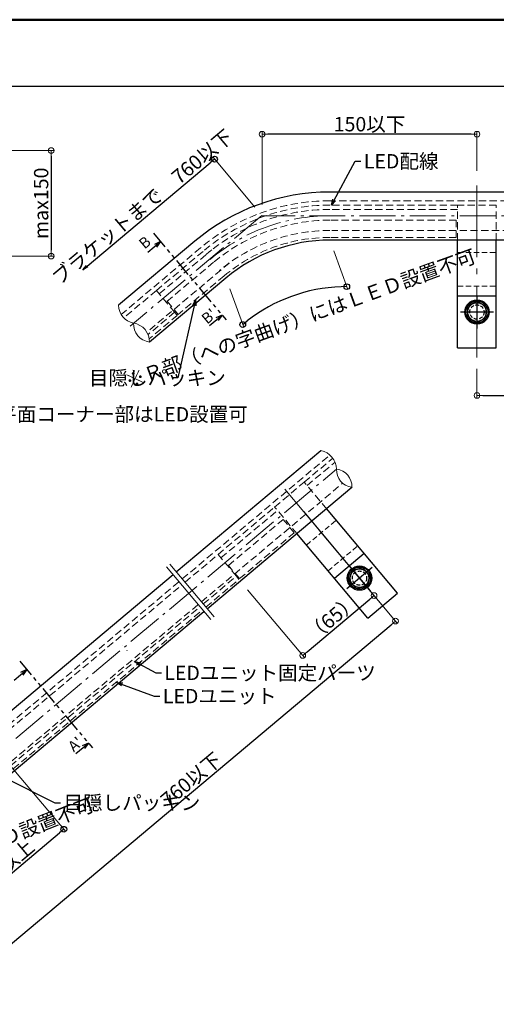
# Model space of a CAD drawing. Extents: x -2537 to -510, y 50 to 1435.
# Drawn here: x -1331 to -998, y 748 to 1435 of the extents above; entities that cross this region are included whole.
import ezdxf
from ezdxf.enums import TextEntityAlignment as Align

# ---------------------------------------------------------------- set-up
doc = ezdxf.new("R2010")
doc.units = 0
doc.header["$LTSCALE"] = 10
doc.header["$MEASUREMENT"] = 0
for name, pattern in [('CENTER', [12, 5, -0.8, 0.4, -0.8, 5]), ('DASHED', [0.75, 0.5, -0.25]), ('DASHED2', [0.375, 0.25, -0.125]), ('KIN-HIDDEN2', [4.5, 3, -1.5]), ('PHANTOM2', [1.25, 0.625, -0.125, 0.125, -0.125, 0.125, -0.125])]:
    doc.linetypes.add(name, pattern=pattern)
doc.layers.get('0').update_dxf_attribs({"linetype": 'CONTINUOUS'})
doc.layers.get('DEFPOINTS').update_dxf_attribs({"linetype": 'CONTINUOUS'})
for name, color, linetype in [('02壁', 9, 'CONTINUOUS'), ('05製品投影', 4, 'CONTINUOUS'), ('08文字', 21, 'CONTINUOUS'), ('1', 3, 'CONTINUOUS'), ('2', 4, 'CONTINUOUS'), ('7', 9, 'CONTINUOUS'), ('BLU_M', 160, 'CONTINUOUS'), ('BLU_SSD', 152, 'KIN-HIDDEN2'), ('CYA_M', 4, 'CONTINUOUS'), ('GRE_SSD', 83, 'KIN-HIDDEN2'), ('MAZ_SSD', 213, 'KIN-HIDDEN2'), ('RED_SSD', 12, 'KIN-HIDDEN2'), ('SUNPO', 143, 'CONTINUOUS'), ('YEL_SSD', 53, 'KIN-HIDDEN2'), ('zumenwaku', 190, 'CONTINUOUS'), ('ﾌﾞﾗｹｯﾄ', 7, 'CONTINUOUS')]:
    doc.layers.add(name, color=color, linetype=linetype)
doc.layers.add('center', color=5, linetype='CENTER', lineweight=13)
doc.layers.add('sunpou', color=7, linetype='CONTINUOUS', lineweight=13)
doc.layers.add('TESTS', color=253, linetype='CONTINUOUS', plot=False)
doc.styles.add('KIN', font='romans.shx', dxfattribs={"width": 0.7, "bigfont": 'extfont.shx'})
doc.styles.get("Standard").update_dxf_attribs({"font": 'simplex.shx', "width": 0.7, "bigfont": 'bigfont.shx'})
doc.dimstyles.new('詳細寸法', dxfattribs={"dimscale": 4, "dimtxt": 2.5, "dimasz": 1, "dimexe": 0.5, "dimexo": 2, "dimgap": 0.5, "dimtad": 1, "dimdec": 1, "dimzin": 9, "dimdsep": 46, "dimtxsty": 'Standard', "dimblk1": 'ORIGIN', "dimblk2": 'ORIGIN', "dimsah": 1, "dimcen": 1, "dimclrd": 11, "dimclre": 11, "dimclrt": 2, "dimadec": 0, "dimazin": 0, "dimtfac": 1, "dimtdec": 1, "dimtmove": 2, "dimatfit": 3, "dimldrblk": 'OPEN30', "dimfxl": 0, "dimtolj": 1, "dimtzin": 9, "dimlwe": 9, "dimarcsym": 0})

# ---------------------------------------------------------------- blocks, each defined once
blk = doc.blocks.new('_ORIGIN')
at = {"color": 0, "linetype": 'ByBlock'}
blk.add_line((0, 0), (-1, 0), dxfattribs=at)
blk.add_circle((0, 0), 0.5, dxfattribs=at)
blk = doc.blocks.new('*D27')
at = {"layer": 'DEFPOINTS', "color": 0, "linetype": 'Continuous', "ltscale": 0.5, "transparency": 16777216}
for p in [(-1366.8, 1343.7), (-1414.06, 1270.11), (-1308.88, 1270.11)]:
    blk.add_point(p, dxfattribs=at)
at = {"layer": 'sunpou', "color": 11, "linetype": 'Continuous', "lineweight": 9, "ltscale": 0.5, "transparency": 16777216}
for p, q in [((-1358.8, 1343.7), (-1306.88, 1343.7)), ((-1406.06, 1270.11), (-1306.88, 1270.11))]:
    blk.add_line(p, q, dxfattribs=at)
at = {"layer": 'sunpou', "color": 11, "linetype": 'Continuous', "lineweight": -2, "ltscale": 0.5, "transparency": 16777216}
blk.add_line((-1308.88, 1339.7), (-1308.88, 1274.11), dxfattribs=at)
at = {"layer": 'sunpou', "color": 11, "linetype": 'Continuous', "lineweight": -2, "ltscale": 0.5, "transparency": 16777216, "xscale": 4, "yscale": 4, "zscale": 4}
for p, rotation in [((-1308.88, 1343.7), 90), ((-1308.88, 1270.11), 270)]:
    blk.add_blockref('_ORIGIN', p, dxfattribs=dict(at, rotation=rotation))
at = {"layer": 'sunpou', "color": 2, "linetype": 'Continuous', "ltscale": 0.5, "transparency": 16777216, "insert": (-1315.88, 1306.91), "char_height": 10, "attachment_point": 5, "rotation": 90}
blk.add_mtext('\\A1;max150', dxfattribs=at)
blk = doc.blocks.new('_Open30')
at = {"layer": 'sunpou', "color": 0, "linetype": 'Continuous', "lineweight": -2}
for p, q in [((-1, 0.27), (0, 0)), ((0, 0), (-1, -0.27)), ((0, 0), (-1, 0))]:
    blk.add_line(p, q, dxfattribs=at)
blk = doc.blocks.new('*D30')
at = {"layer": 'DEFPOINTS', "color": 0, "linetype": 'Continuous', "ltscale": 0.5, "transparency": 16777216}
for p in [(-1137.75, 1097.92), (-1068.54, 1015.44), (-1414.06, 866.07)]:
    blk.add_point(p, dxfattribs=at)
at = {"layer": 'sunpou', "color": 11, "linetype": 'Continuous', "lineweight": 9, "ltscale": 0.5, "transparency": 16777216}
for p, q in [((-1132.61, 1091.79), (-1067.26, 1013.91)), ((-1408.92, 859.94), (-1343.57, 782.06))]:
    blk.add_line(p, q, dxfattribs=at)
at = {"layer": 'sunpou', "color": 11, "linetype": 'Continuous', "lineweight": -2, "ltscale": 0.5, "transparency": 16777216}
blk.add_line((-1341.79, 786.16), (-1071.61, 1012.87), dxfattribs=at)
at = {"layer": 'sunpou', "color": 11, "linetype": 'Continuous', "lineweight": -2, "ltscale": 0.5, "transparency": 16777216, "xscale": 4, "yscale": 4, "zscale": 4}
for p, rotation in [((-1068.54, 1015.44), 39.99999999999979), ((-1344.85, 783.59), 219.9999999999998)]:
    blk.add_blockref('_ORIGIN', p, dxfattribs=dict(at, rotation=rotation))
at = {"layer": 'sunpou', "color": 2, "linetype": 'Continuous', "ltscale": 0.5, "transparency": 16777216, "insert": (-1211.2, 904.88), "char_height": 10, "attachment_point": 5, "rotation": 40}
blk.add_mtext('\\A1;760以下', dxfattribs=at)
blk = doc.blocks.new('*D33')
at = {"layer": '02壁', "color": 11, "lineweight": 9, "ltscale": 0.5, "transparency": 16777216}
for p, q in [((-1339.97, 917.79), (-1298.73, 868.64)), ((-1408.92, 859.94), (-1367.67, 810.79))]:
    blk.add_line(p, q, dxfattribs=at)
at = {"layer": '02壁', "color": 11, "lineweight": -2, "ltscale": 0.5, "transparency": 16777216}
blk.add_line((-1365.9, 814.89), (-1303.08, 867.6), dxfattribs=at)
at = {"layer": 'DEFPOINTS', "color": 0, "linetype": 'Continuous', "ltscale": 0.5, "transparency": 16777216}
for p in [(-1345.12, 923.92), (-1414.06, 866.07), (-1300.02, 870.17)]:
    blk.add_point(p, dxfattribs=at)
at = {"layer": '02壁', "color": 11, "linetype": 'Continuous', "lineweight": -2, "ltscale": 0.5, "transparency": 16777216, "xscale": 4, "yscale": 4, "zscale": 4}
for p, rotation in [((-1300.02, 870.17), 39.99999999999877), ((-1368.96, 812.32), 219.9999999999988)]:
    blk.add_blockref('_ORIGIN', p, dxfattribs=dict(at, rotation=rotation))
at = {"layer": '02壁', "color": 2, "linetype": 'Continuous', "ltscale": 0.5, "transparency": 16777216, "insert": (-1338.99, 846.61), "char_height": 10, "attachment_point": 5, "rotation": 40}
blk.add_mtext('\\A1;90以上', dxfattribs=at)
blk = doc.blocks.new('*D29')
at = {"layer": 'DEFPOINTS', "color": 0, "linetype": 'Continuous', "ltscale": 0.5, "transparency": 16777216}
for p in [(-1127.08, 1085.21), (-1176.87, 1043.42), (-1083.46, 1033.22)]:
    blk.add_point(p, dxfattribs=at)
at = {"layer": 'sunpou', "color": 11, "linetype": 'Continuous', "lineweight": 9, "ltscale": 0.5, "transparency": 16777216}
for p, q in [((-1121.94, 1079.08), (-1082.17, 1031.69)), ((-1171.73, 1037.3), (-1131.97, 989.91))]:
    blk.add_line(p, q, dxfattribs=at)
at = {"layer": 'sunpou', "color": 11, "linetype": 'Continuous', "lineweight": -2, "ltscale": 0.5, "transparency": 16777216}
blk.add_line((-1130.19, 994.01), (-1086.52, 1030.65), dxfattribs=at)
at = {"layer": 'sunpou', "color": 11, "linetype": 'Continuous', "lineweight": -2, "ltscale": 0.5, "transparency": 16777216, "xscale": 4, "yscale": 4, "zscale": 4}
for p, rotation in [((-1083.46, 1033.22), 40.00000000000044), ((-1133.25, 991.44), 220.0000000000005)]:
    blk.add_blockref('_ORIGIN', p, dxfattribs=dict(at, rotation=rotation))
at = {"layer": 'sunpou', "color": 2, "linetype": 'Continuous', "ltscale": 0.5, "transparency": 16777216, "insert": (-1112.85, 1017.69), "char_height": 10, "attachment_point": 5, "rotation": 40}
blk.add_mtext('\\A1;（65）', dxfattribs=at)
blk = doc.blocks.new('*D34')
at = {"layer": 'DEFPOINTS', "color": 0, "linetype": 'Continuous', "ltscale": 0.5, "transparency": 16777216}
for p in [(-1161.66, 1355.1), (-1011.66, 1321.47), (-1161.66, 1298.17)]:
    blk.add_point(p, dxfattribs=at)
at = {"layer": 'sunpou', "color": 11, "linetype": 'Continuous', "lineweight": 9, "ltscale": 0.5, "transparency": 16777216}
for p, q in [((-1161.66, 1306.17), (-1161.66, 1357.1)), ((-1011.66, 1329.47), (-1011.66, 1357.1))]:
    blk.add_line(p, q, dxfattribs=at)
at = {"layer": 'sunpou', "color": 11, "linetype": 'Continuous', "lineweight": -2, "ltscale": 0.5, "transparency": 16777216}
blk.add_line((-1015.66, 1355.1), (-1157.66, 1355.1), dxfattribs=at)
at = {"layer": 'sunpou', "color": 11, "linetype": 'Continuous', "lineweight": -2, "ltscale": 0.5, "transparency": 16777216, "xscale": 4, "yscale": 4, "zscale": 4, "rotation": 180}
blk.add_blockref('_ORIGIN', (-1161.66, 1355.1), dxfattribs=at)
at = {"layer": 'sunpou', "color": 11, "linetype": 'Continuous', "lineweight": -2, "ltscale": 0.5, "transparency": 16777216, "xscale": 4, "yscale": 4, "zscale": 4}
blk.add_blockref('_ORIGIN', (-1011.66, 1355.1), dxfattribs=at)
at = {"layer": 'sunpou', "color": 2, "linetype": 'Continuous', "ltscale": 0.5, "transparency": 16777216, "insert": (-1086.66, 1362.1), "char_height": 10, "attachment_point": 5}
blk.add_mtext('\\A1;150以下', dxfattribs=at)
blk = doc.blocks.new('*D35')
at = {"layer": 'DEFPOINTS', "color": 0, "linetype": 'Continuous', "ltscale": 0.5, "transparency": 16777216}
for p in [(-946.66, 1281.37), (-1011.66, 1199.37), (-946.66, 1172.84)]:
    blk.add_point(p, dxfattribs=at)
at = {"layer": 'sunpou', "color": 11, "linetype": 'Continuous', "lineweight": 9, "ltscale": 0.5, "transparency": 16777216}
for p, q in [((-946.66, 1273.37), (-946.66, 1170.84)), ((-1011.66, 1191.37), (-1011.66, 1170.84))]:
    blk.add_line(p, q, dxfattribs=at)
at = {"layer": 'sunpou', "color": 11, "linetype": 'Continuous', "lineweight": -2, "ltscale": 0.5, "transparency": 16777216}
blk.add_line((-1007.66, 1172.84), (-950.66, 1172.84), dxfattribs=at)
at = {"layer": 'sunpou', "color": 11, "linetype": 'Continuous', "lineweight": -2, "ltscale": 0.5, "transparency": 16777216, "xscale": 4, "yscale": 4, "zscale": 4, "rotation": 180}
blk.add_blockref('_ORIGIN', (-1011.66, 1172.84), dxfattribs=at)
at = {"layer": 'sunpou', "color": 11, "linetype": 'Continuous', "lineweight": -2, "ltscale": 0.5, "transparency": 16777216, "xscale": 4, "yscale": 4, "zscale": 4}
blk.add_blockref('_ORIGIN', (-946.66, 1172.84), dxfattribs=at)
at = {"layer": 'sunpou', "color": 2, "linetype": 'Continuous', "ltscale": 0.5, "transparency": 16777216, "insert": (-979.16, 1179.84), "char_height": 10, "attachment_point": 5}
blk.add_mtext('\\A1;（65）', dxfattribs=at)
blk = doc.blocks.new('_OPEN')
at = {"color": 0, "linetype": 'ByBlock'}
for p, q in [((-1, 0.17), (0, 0)), ((0, 0), (-1, -0.17)), ((0, 0), (-1, 0))]:
    blk.add_line(p, q, dxfattribs=at)
blk = doc.blocks.new('*D36')
at = {"layer": '02壁', "color": 11, "lineweight": -2, "ltscale": 0.5, "transparency": 16777216}
blk.add_line((-1283.82, 1263.01), (-1197.89, 1335.12), dxfattribs=at)
at = {"layer": '02壁', "color": 11, "lineweight": 9, "ltscale": 0.5, "transparency": 16777216}
blk.add_line((-1166.8, 1304.29), (-1196.11, 1339.22), dxfattribs=at)
at = {"layer": 'DEFPOINTS', "color": 0, "linetype": 'Continuous', "ltscale": 0.5, "transparency": 16777216}
for p in [(-1194.82, 1337.69), (-1161.66, 1298.17), (-1253.72, 1220.92)]:
    blk.add_point(p, dxfattribs=at)
at = {"layer": '02壁', "color": 11, "linetype": 'Continuous', "lineweight": -2, "ltscale": 0.5, "transparency": 16777216, "xscale": 4, "yscale": 4, "zscale": 4}
for name, p, rotation in [('_ORIGIN', (-1194.82, 1337.69), 39.99999999999898), ('_OPEN', (-1286.88, 1260.44), 219.999999999999)]:
    blk.add_blockref(name, p, dxfattribs=dict(at, rotation=rotation))
at = {"layer": '02壁', "color": 2, "linetype": 'Continuous', "ltscale": 0.5, "transparency": 16777216, "insert": (-1245.35, 1304.43), "char_height": 10, "attachment_point": 5, "rotation": 40}
blk.add_mtext('\\A1;ブラケットまで\u3000760以下', dxfattribs=at)
blk = doc.blocks.new('中心線ﾅｯﾄ2')
at = {"color": 0, "linetype": 'CENTER', "ltscale": 0.6}
for p, q in [((0, 11.6), (0, -11.6)), ((11.6, 0), (-11.6, 0))]:
    blk.add_line(p, q, dxfattribs=at)
blk = doc.blocks.new('正袋ﾅｯﾄM8')
at = {"color": 0, "linetype": 'ByBlock', "ltscale": 0.6}
for p, q in [((0, 7.51), (-6.5, 3.75)), ((6.5, 3.75), (0, 7.51)), ((-6.5, 3.75), (-6.5, -3.75)), ((6.5, -3.75), (6.5, 3.75)), ((-6.5, -3.75), (0, -7.51)), ((0, -7.51), (6.5, -3.75))]:
    blk.add_line(p, q, dxfattribs=at)
blk.add_circle((0, 0), 6.5, dxfattribs=at)
blk = doc.blocks.new('K袋ﾅｯﾄ正M8')
at = {"color": 0, "linetype": 'ByBlock'}
for name in ['中心線ﾅｯﾄ2', '正袋ﾅｯﾄM8']:
    blk.add_blockref(name, (0, 0), dxfattribs=at)
blk = doc.blocks.new('KﾊﾞM8正')
at = {"color": 0, "linetype": 'ByBlock', "ltscale": 0.7}
blk.add_circle((0, 0), 7.7, dxfattribs=at)
blk = doc.blocks.new('KﾐM8正')
at = {"color": 0, "linetype": 'ByBlock', "ltscale": 0.7}
blk.add_circle((0, 0), 8.5, dxfattribs=at)
blk = doc.blocks.new('KM8ﾐ＋ﾊﾞ正')
at = {"color": 0, "linetype": 'ByBlock'}
for name in ['KﾐM8正', 'KﾊﾞM8正']:
    blk.add_blockref(name, (0, 0), dxfattribs=at)

msp = doc.modelspace()

# ---------------------------------------------------------------- linework, layer by layer
for p, q in [((-1241.29, 1272.87), (-1232.59, 1280.18)), ((-1232.59, 1280.18), (-1236.86, 1278.19)), ((-1232.59, 1280.18), (-1235.29, 1276.32)), ((-1198.32, 1221.66), (-1189.61, 1228.96)), ((-1189.61, 1228.96), (-1193.88, 1226.97)), ((-1189.61, 1228.96), (-1192.31, 1225.1)), ((-1334.62, 974.25), (-1325.91, 981.56)), ((-1325.91, 981.56), (-1330.18, 979.57)), ((-1325.91, 981.56), (-1328.61, 977.7)), ((-1291.64, 923.04), (-1282.93, 930.35)), ((-1282.93, 930.35), (-1287.2, 928.36)), ((-1282.93, 930.35), (-1285.64, 926.49))]:
    msp.add_line(p, q)
at = {"layer": '05製品投影', "linetype": 'DASHED2', "lineweight": 9, "ltscale": 1.5}
for p, q in [((-1025.16, 1272.46), (-998.16, 1272.46)), ((-1025.16, 1249.04), (-998.16, 1249.04)), ((-1130.63, 1068.43), (-1109.95, 1085.79)), ((-1115.57, 1050.49), (-1094.89, 1067.84))]:
    msp.add_line(p, q, dxfattribs=at)
at = {"layer": '1', "color": 3, "linetype": 'Continuous'}
for p, q in [((-1025.16, 1206.04), (-1025.16, 1281.18)), ((-998.16, 1206.04), (-998.16, 1281.18)), ((-998.16, 1242.04), (-1025.16, 1242.04)), ((-1025.16, 1206.04), (-998.16, 1206.04)), ((-1067.25, 1034.9), (-1116.74, 1093.88)), ((-1087.93, 1017.55), (-1137.42, 1076.53)), ((-1090.39, 1062.48), (-1111.07, 1045.13)), ((-1087.93, 1017.55), (-1067.25, 1034.9))]:
    msp.add_line(p, q, dxfattribs=at)
at = {"layer": '2', "linetype": 'Continuous', "lineweight": 9, "ltscale": 0.5}
for centre, radius, start, end in [((-1249.01, 1235.91), 12.86, 180.72596, 259.32957), ((-1238.34, 1222.94), 13.06, 178.52759, 261.52795), ((-1253.32, 1210.36), 13.06, 358.52759, 81.52795), ((-1123.55, 1120.93), 13.88, 2.22344, 77.77656), ((-1097.56, 1120.81), 12.14, 176.88218, 263.11782), ((-1111.14, 1109.41), 12.14, 356.88218, 83.11782)]:
    msp.add_arc(centre, radius, start, end, dxfattribs=at)
at = {"layer": '7', "color": 11, "lineweight": 9, "ltscale": 0.5}
for p, q in [((-1111.61, 1273.66), (-1101.85, 1246.86)), ((-1184.25, 1247.22), (-1174.49, 1220.42))]:
    msp.add_line(p, q, dxfattribs=at)
at = {"layer": '7', "color": 11, "ltscale": 0.5}
msp.add_arc((-1102.54, 1135.73), 113.01, 92.02811, 127.97189, dxfattribs=at)
at = {"layer": 'BLU_M'}
for p, q in [((-1099.28, 1109.06), (-1099.15, 1108.9)), ((-1099.02, 1108.75), (-1098.89, 1108.6)), ((-1099.02, 1108.75), (-1098.89, 1108.6)), ((-1255.8, 994.97), (-1255.93, 995.12))]:
    msp.add_line(p, q, dxfattribs=at)
at = {"layer": 'BLU_SSD', "linetype": 'DASHED', "lineweight": 9}
for p, q in [((-1220.87, 1228.72), (-1222.89, 1231.12)), ((-1220.87, 1228.72), (-1240.41, 1212.33)), ((-1200.87, 1025.19), (-1177.81, 1044.54)), ((-1335.38, 912.32), (-1203.17, 1023.26))]:
    msp.add_line(p, q, dxfattribs=at)
at = {"layer": 'BLU_SSD', "linetype": 'DASHED', "lineweight": 5}
msp.add_line((-1177.81, 1044.54), (-1179.63, 1046.72), dxfattribs=at)
at = {"layer": 'center'}
for p, q in [((-1011.66, 1199.37), (-1011.66, 1321.47)), ((-1074.24, 1022.24), (-1145.69, 1107.38))]:
    msp.add_line(p, q, dxfattribs=at)
at = {"layer": 'center', "color": 5, "linetype": 'CENTER', "ltscale": 0.5}
for p, q in [((-1161.75, 1298.5), (-1253.81, 1221.25)), ((-893.55, 1298.17), (-1161.66, 1298.17)), ((-1414.06, 866.07), (-1109.69, 1121.47))]:
    msp.add_line(p, q, dxfattribs=at)
at = {"layer": 'center', "ltscale": 0.3}
for p, q in [((-1001.93, 1231.04), (-1021.29, 1231.04)), ((-1086.21, 1051.63), (-1101.04, 1039.19))]:
    msp.add_line(p, q, dxfattribs=at)
at = {"layer": 'center', "color": 5, "linetype": 'CENTER', "ltscale": 0.5}
msp.add_arc((-1114.34, 1168.17), 130, 90, 130, dxfattribs=at)
at = {"layer": 'CYA_M'}
for p, q in [((-903.04, 1314.77), (-1114.34, 1314.77)), ((-1208.58, 1280.47), (-1261.87, 1235.75)), ((-903.04, 1281.18), (-1114.34, 1281.18)), ((-1186.98, 1254.74), (-1240.28, 1210.02)), ((-1221.53, 1049.81), (-1120.62, 1134.49)), ((-1199.93, 1024.07), (-1099.02, 1108.75)), ((-1388.74, 909.51), (-1223.83, 1047.88)), ((-1367.14, 883.77), (-1202.23, 1022.15))]:
    msp.add_line(p, q, dxfattribs=at)
for radius in [146.6, 113.01]:
    msp.add_arc((-1114.34, 1168.17), radius, 90, 130, dxfattribs=at)
at = {"layer": 'GRE_SSD', "linetype": 'DASHED', "lineweight": 9}
for p, q in [((-1025.16, 1305.67), (-1114.4, 1305.67)), ((-1025.16, 1302.57), (-1114.34, 1302.66)), ((-1235.42, 1246.06), (-1198.8, 1276.79)), ((-1233.43, 1243.69), (-1196.81, 1274.42)), ((-1132.23, 1112.34), (-1112.31, 1129.06)), ((-1130.24, 1109.97), (-1110.76, 1126.31)), ((-1192.36, 1061.89), (-1152.91, 1094.99)), ((-1190.37, 1059.51), (-1150.92, 1092.61))]:
    msp.add_line(p, q, dxfattribs=at)
for radius in [137.5, 134.5]:
    msp.add_arc((-1114.34, 1168.17), radius, 90, 130, dxfattribs=at)
at = {"layer": 'MAZ_SSD', "linetype": 'DASHED', "lineweight": 9}
for p, q in [((-900.34, 1308.67), (-1114.34, 1308.67)), ((-906.21, 1287.84), (-1113.02, 1287.84)), ((-1204.67, 1275.81), (-1260.06, 1229.33)), ((-1184.57, 1265.24), (-1242.07, 1216.99)), ((-1217.35, 1044.83), (-1114.32, 1131.29)), ((-1203.97, 1028.88), (-1105.44, 1111.56)), ((-1384.56, 904.53), (-1219.65, 1042.9)), ((-1371.18, 888.58), (-1206.27, 1026.95))]:
    msp.add_line(p, q, dxfattribs=at)
for radius in [140.5, 119.81]:
    msp.add_arc((-1114.34, 1168.17), radius, 90, 130, dxfattribs=at)
at = {"layer": 'RED_SSD', "linetype": 'DASHED', "lineweight": 9}
for p, q in [((-1026.16, 1295.15), (-1114.34, 1295.11)), ((-1026.16, 1295.15), (-1026.16, 1283.11)), ((-1026.16, 1283.11), (-1114.34, 1283.11)), ((-1195.52, 1265.77), (-1228.14, 1238.39)), ((-1188.23, 1256.22), (-1220.16, 1229.43)), ((-1227.86, 1238.61), (-1220.16, 1229.43)), ((-1185.12, 1054.23), (-1146.92, 1086.29)), ((-1139.21, 1077.1), (-1146.92, 1086.29)), ((-1177.41, 1045.04), (-1139.21, 1077.1))]:
    msp.add_line(p, q, dxfattribs=at)
at = {"layer": 'RED_SSD', "linetype": 'DASHED', "lineweight": 5}
msp.add_line((-1177.41, 1045.04), (-1185.12, 1054.23), dxfattribs=at)
at = {"layer": 'RED_SSD', "linetype": 'DASHED', "lineweight": 9}
for radius in [126.95, 114.95]:
    msp.add_arc((-1114.34, 1168.17), radius, 90, 130, dxfattribs=at)
at = {"layer": 'SUNPO', "linetype": 'DASHED', "lineweight": 9}
for p, q in [((-1025.16, 1281.17), (-1025.16, 1305.67)), ((-998.16, 1305.67), (-1025.16, 1305.67)), ((-998.16, 1281.17), (-998.16, 1305.67)), ((-1152.91, 1094.99), (-1132.23, 1112.34)), ((-1116.48, 1093.58), (-1132.23, 1112.34)), ((-1137.16, 1076.22), (-1152.91, 1094.99))]:
    msp.add_line(p, q, dxfattribs=at)
at = {"layer": 'SUNPO', "linetype": 'PHANTOM2', "ltscale": 2}
for p, q in [((-1237.52, 1286.06), (-1186.75, 1225.56)), ((-1330.85, 987.45), (-1280.08, 926.94))]:
    msp.add_line(p, q, dxfattribs=at)
at = {"layer": 'SUNPO', "lineweight": 0}
for p, q in [((-1228.33, 1053.25), (-1197.48, 1016.48)), ((-1226.03, 1055.17), (-1195.18, 1018.4))]:
    msp.add_line(p, q, dxfattribs=at)
at = {"layer": 'TESTS'}
msp.add_line((-1258.88, 998.65), (-1258.88, 998.65), dxfattribs=at)
at = {"layer": 'YEL_SSD', "linetype": 'DASHED', "lineweight": 9}
for p, q in [((-1235.42, 1246.06), (-1258.22, 1226.93)), ((-1222.7, 1230.89), (-1235.42, 1246.06)), ((-1222.7, 1230.89), (-1241.24, 1215.33)), ((-1349.94, 929.67), (-1217.72, 1040.61)), ((-1337.21, 914.5), (-1204.99, 1025.44))]:
    msp.add_line(p, q, dxfattribs=at)
at = {"layer": 'YEL_SSD', "linetype": 'DASHED', "lineweight": 5}
for p, q in [((-1215.42, 1042.53), (-1192.36, 1061.89)), ((-1179.63, 1046.72), (-1192.36, 1061.89)), ((-1202.7, 1027.37), (-1179.63, 1046.72))]:
    msp.add_line(p, q, dxfattribs=at)
at = {"layer": 'zumenwaku', "linetype": 'Continuous'}
msp.add_line((-2536.4, 1388.69), (-892.4, 1388.69), dxfattribs=at)
at = {"layer": 'zumenwaku', "linetype": 'Continuous', "lineweight": 50}
msp.add_lwpolyline([(-2537.4, 50), (-537.4, 50), (-537.4, 1435), (-2537.4, 1435)], close=True, dxfattribs=at)
at = {"layer": 'ﾌﾞﾗｹｯﾄ', "linetype": 'DASHED2'}
for centre in [(-1011.66, 1231.04), (-1093.66, 1045.38)]:
    msp.add_circle(centre, 5, dxfattribs=at)

# ---------------------------------------------------------------- block references
at = {"layer": '05製品投影', "linetype": 'Continuous', "ltscale": 0.5}
for name in ['K袋ﾅｯﾄ正M8', 'KM8ﾐ＋ﾊﾞ正']:
    msp.add_blockref(name, (-1011.66, 1231.04), dxfattribs=at)
at = {"layer": '05製品投影', "linetype": 'Continuous', "ltscale": 0.5, "rotation": 40}
for name in ['K袋ﾅｯﾄ正M8', 'KM8ﾐ＋ﾊﾞ正']:
    msp.add_blockref(name, (-1093.66, 1045.38), dxfattribs=at)
at = {"layer": '7', "color": 11, "linetype": 'Continuous', "ltscale": 0.5}
for p, xscale, yscale, zscale, rotation in [((-1102.54, 1248.74), 3.999999999999999, 3.999999999999999, 3.999999999999999, 1.014054898589698), ((-1175.18, 1222.3), 4, 4, 4, 218.9859451013636)]:
    msp.add_blockref('_ORIGIN', p, dxfattribs=dict(at, xscale=xscale, yscale=yscale, zscale=zscale, rotation=rotation))

# ---------------------------------------------------------------- texts
at = {"layer": '02壁', "color": 2, "linetype": 'Continuous', "ltscale": 0.5, "insert": (-1400.32, 840.73), "char_height": 10, "attachment_point": 5, "rotation": 21.45738}
msp.add_mtext('\\A1;※Ｒ部（への字曲げ）にはＬＥＤ設置不可', dxfattribs=at)
at = {"layer": '08文字', "color": 2, "linetype": 'Continuous', "ltscale": 0.5, "char_height": 10, "attachment_point": 1}
for s, insert in [('LED配線', (-1090.64, 1341.25)), ('目隠しパッキン', (-1282.5, 1190.07)), ('平面コーナー部はLED設置可', (-1346.51, 1164.71)), ('LEDユニット固定パーツ', (-1229.9, 984.29)), ('LEDユニット', (-1230.95, 968.07)), ('目隠しパッキン', (-1300.26, 893.64))]:
    msp.add_mtext(s, dxfattribs=dict(at, insert=insert))
at = {"layer": '7', "color": 2, "linetype": 'Continuous', "ltscale": 0.5, "insert": (-1134.86, 1226.37), "char_height": 10, "attachment_point": 5, "rotation": 20}
msp.add_mtext('\\A1;※Ｒ部（への字曲げ）にはＬＥＤ設置不可', dxfattribs=at)
at = {"layer": 'SUNPO', "style": 'KIN'}
for s, p in [('B', (-1243.52, 1279.59)), ("B'", (-1198.74, 1228.1)), ("A'", (-1292.06, 929.49))]:
    msp.add_text(s, height=7.5, rotation=40, dxfattribs=at).set_placement(p, align=Align.MIDDLE_CENTER)

# ---------------------------------------------------------------- dimensions: what is measured, and where the dimension line sits
at = {"layer": '02壁', "linetype": 'Continuous', "ltscale": 0.5}
for p1, p2, distance, text, override, picture, middle in [((-1253.72, 1220.92), (-1161.66, 1298.17), 51.59, 'ブラケットまで\u3000760以下', {"dimblk1": 'OPEN', "dimse1": 1, "dimfxl": 0}, '*D36', (-1245.35, 1304.43)), ((-1414.06, 866.07), (-1345.12, 923.92), -70.16, '<>以上', {"dimfxl": 0}, '*D33', (-1338.99, 846.61))]:
    dim = msp.add_aligned_dim(p1=p1, p2=p2, distance=distance, text=text, dimstyle='詳細寸法', override=override, dxfattribs=at)
    dim.commit()
    dim.dimension.update_dxf_attribs({"geometry": picture, "text_midpoint": middle})
at = {"layer": 'sunpou', "linetype": 'Continuous', "ltscale": 0.5}
for base, p1, p2, angle, text, picture, middle in [((-1161.66, 1355.1), (-1011.66, 1321.47), (-1161.66, 1298.17), 180, '<>以下', '*D34', (-1086.66, 1362.1)), ((-1308.88, 1270.11), (-1366.8, 1343.7), (-1414.06, 1270.11), 90, 'max150', '*D27', (-1315.88, 1306.91)), ((-946.66, 1172.84), (-1011.66, 1199.37), (-946.66, 1281.37), 180, '（<>）', '*D35', (-979.16, 1179.84))]:
    dim = msp.add_linear_dim(base=base, p1=p1, p2=p2, angle=angle, text=text, dimstyle='詳細寸法', dxfattribs=at)
    dim.commit()
    dim.dimension.update_dxf_attribs({"geometry": picture, "text_midpoint": middle})
for p1, p2, distance, text, picture, middle in [((-1414.06, 866.07), (-1137.75, 1097.92), -107.67, '760以下', '*D30', (-1211.2, 904.88)), ((-1176.87, 1043.42), (-1127.08, 1085.21), -67.86, '（<>）', '*D29', (-1112.85, 1017.69))]:
    dim = msp.add_aligned_dim(p1=p1, p2=p2, distance=distance, text=text, dimstyle='詳細寸法', dxfattribs=at)
    dim.commit()
    dim.dimension.update_dxf_attribs({"geometry": picture, "text_midpoint": middle})

# ---------------------------------------------------------------- leaders
at = {"layer": '08文字', "linetype": 'Continuous', "ltscale": 0.5, "annotation_type": 0, "has_hookline": 1}
for points, hookline_direction, text_width in [([(-1113.19, 1305.67), (-1096.64, 1336.25), (-1092.64, 1336.25)], 0, 33.93), ([(-1208.05, 1239.59), (-1220.43, 1185.07), (-1224.43, 1185.07)], 1, 55.53), ([(-1374.75, 1212.14), (-1352.51, 1159.71), (-1348.51, 1159.71)], 0, 109.53), ([(-1250.43, 987.31), (-1235.9, 979.29), (-1231.9, 979.29)], 0, 91.8), ([(-1263.09, 972.67), (-1236.95, 963.07), (-1232.95, 963.07)], 0, 49.33), ([(-1342.27, 906.71), (-1306.26, 888.64), (-1302.26, 888.64)], 0, 55.53)]:
    msp.add_leader(points, dimstyle='詳細寸法', override={"dimgap": 0.5, "dimtad": 0}, dxfattribs=dict(at, hookline_direction=hookline_direction, text_width=text_width))

doc.saveas('drawing.dxf')
